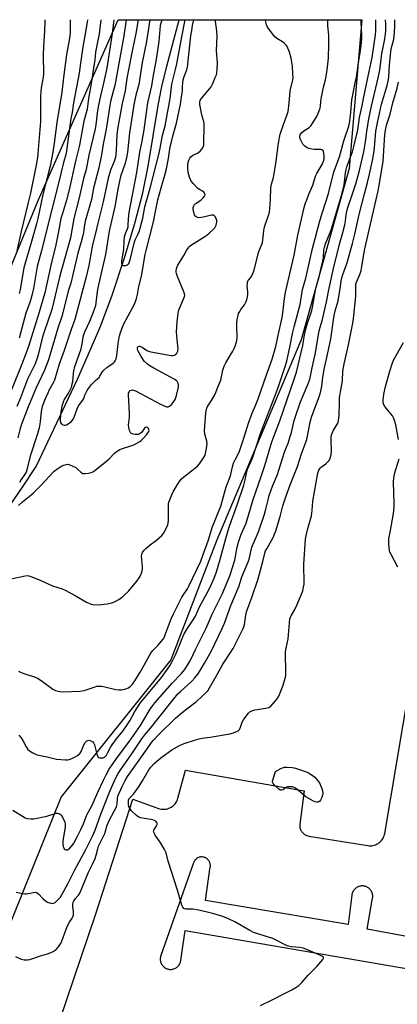
# Model space of a CAD drawing. Units: inches. Extents: x 1255765 to 1261765, y 525453 to 529454.
# Drawn here: x 1257190 to 1257369, y 528986 to 529453 of the extents above; entities that cross this region are included whole.
import ezdxf

# ---------------------------------------------------------------- set-up
doc = ezdxf.new("R2010")
doc.units = ezdxf.units.IN
doc.header["$MEASUREMENT"] = 0
for name, color, linetype in [('HYDRO-Single Line Stream', 4, 'Continuous'), ('NTRL-Trees', 3, 'Continuous'), ('TRANS-Parking Lot', 4, 'Continuous'), ('Undefined', 1, 'Continuous')]:
    doc.layers.add(name, color=color, linetype=linetype)

msp = doc.modelspace()

# ---------------------------------------------------------------- linework, layer by layer
at = {"layer": 'HYDRO-Single Line Stream'}
msp.add_lwpolyline([(1257185.18, 529222.41), (1257191.4, 529231.49), (1257197.84, 529241.26), (1257217.41, 529282.76), (1257223.69, 529296.79), (1257228.48, 529308.22), (1257233.86, 529322.69), (1257239.75, 529340.4), (1257244.85, 529357.34), (1257248.49, 529371.29), (1257251, 529383.95), (1257255.82, 529412.74), (1257257.49, 529421.69), (1257259.82, 529431.4), (1257265.69, 529453.44)], dxfattribs=at)
at = {"layer": 'NTRL-Trees'}
msp.add_lwpolyline([(1257142.41, 528879.32), (1257112.03, 528866.3), (1257101.18, 528890.17), (1257062.12, 528970.47), (1257015.46, 529016.04), (1256973.14, 529027.98), (1256960.12, 529071.38), (1257000.27, 529100.68), (1257085.99, 529162.53), (1257150.01, 529249.33), (1257198.84, 529367.6), (1257236.81, 529453.43), (1257352.37, 529453.42), (1257346.41, 529382.79), (1257323.62, 529301.41), (1257283.53, 529206.07), (1257261.77, 529149.5), (1257209.69, 529084.4), (1257159.78, 528960.7)], close=True, dxfattribs=at)
at = {"layer": 'TRANS-Parking Lot'}
for points in [[(1257167.16, 528855.01, 0), (1257226.15, 529028.9, 0), (1257243.67, 529083.33, 0), (1257255.95, 529078.98, 0), (1257256.54, 529078.8, 0), (1257257.14, 529078.68, 0), (1257257.75, 529078.6, 0), (1257258.37, 529078.58, 0), (1257258.98, 529078.61, 0), (1257259.6, 529078.7, 0), (1257260.2, 529078.83, 0), (1257260.78, 529079.02, 0), (1257261.35, 529079.26, 0), (1257261.89, 529079.55, 0), (1257262.41, 529079.88, 0), (1257262.9, 529080.26, 0), (1257263.36, 529080.67, 0), (1257263.77, 529081.13, 0), (1257264.15, 529081.62, 0), (1257264.47, 529082.14, 0), (1257264.76, 529082.69, 0), (1257265, 529083.26, 0), (1257265.18, 529083.84, 0), (1257268.75, 529097.11, 0), (1257325.01, 529087.31, 0), (1257323, 529071.5, 0), (1257322.96, 529071.07, 0), (1257322.96, 529070.64, 0), (1257323, 529070.21, 0), (1257323.07, 529069.79, 0), (1257323.18, 529069.36, 0), (1257323.32, 529068.96, 0), (1257323.5, 529068.57, 0), (1257323.72, 529068.19, 0), (1257323.96, 529067.84, 0), (1257324.23, 529067.5, 0), (1257324.53, 529067.19, 0), (1257324.86, 529066.91, 0), (1257325.21, 529066.66, 0), (1257325.58, 529066.44, 0), (1257325.96, 529066.25, 0), (1257326.37, 529066.09, 0), (1257326.78, 529065.97, 0), (1257327.2, 529065.88, 0), (1257355.26, 529061.33, 0), (1257355.87, 529061.26, 0), (1257356.48, 529061.25, 0), (1257357.1, 529061.28, 0), (1257357.7, 529061.37, 0), (1257358.3, 529061.51, 0), (1257358.88, 529061.7, 0), (1257359.44, 529061.94, 0), (1257359.97, 529062.23, 0), (1257360.49, 529062.57, 0), (1257360.97, 529062.94, 0), (1257361.42, 529063.36, 0), (1257361.82, 529063.82, 0), (1257362.19, 529064.31, 0), (1257362.52, 529064.83, 0), (1257362.79, 529065.37, 0), (1257363.02, 529065.94, 0), (1257363.2, 529066.52, 0), (1257363.33, 529067.12, 0), (1257403.95, 529308.91, 0)], [(1257412.24, 529011.05, 0), (1257355, 529021.67, 0), (1257357.53, 529036.36, 0), (1257357.59, 529036.79, 0), (1257357.61, 529037.22, 0), (1257357.59, 529037.65, 0), (1257357.53, 529038.07, 0), (1257357.44, 529038.49, 0), (1257357.31, 529038.9, 0), (1257357.15, 529039.29, 0), (1257356.96, 529039.68, 0), (1257356.73, 529040.04, 0), (1257356.47, 529040.38, 0), (1257356.18, 529040.7, 0), (1257355.87, 529040.99, 0), (1257355.53, 529041.25, 0), (1257355.17, 529041.49, 0), (1257354.79, 529041.7, 0), (1257354.4, 529041.86, 0), (1257353.99, 529042, 0), (1257353.57, 529042.1, 0), (1257353.15, 529042.16, 0), (1257352.72, 529042.19, 0), (1257352.29, 529042.17, 0), (1257351.87, 529042.13, 0), (1257351.45, 529042.04, 0), (1257351.04, 529041.92, 0), (1257350.64, 529041.77, 0), (1257350.25, 529041.58, 0), (1257349.88, 529041.36, 0), (1257349.53, 529041.1, 0), (1257349.21, 529040.83, 0), (1257348.91, 529040.52, 0), (1257348.64, 529040.19, 0), (1257348.4, 529039.83, 0), (1257348.19, 529039.46, 0), (1257348.01, 529039.07, 0), (1257347.87, 529038.66, 0), (1257347.76, 529038.25, 0), (1257347.69, 529037.83, 0), (1257345.94, 529023.89, 0), (1257278.19, 529035.29, 0), (1257280.49, 529051.25, 0), (1257280.53, 529051.6, 0), (1257280.53, 529051.96, 0), (1257280.51, 529052.31, 0), (1257280.45, 529052.66, 0), (1257280.36, 529053.01, 0), (1257280.25, 529053.35, 0), (1257280.1, 529053.67, 0), (1257279.93, 529053.98, 0), (1257279.73, 529054.28, 0), (1257279.5, 529054.55, 0), (1257279.26, 529054.81, 0), (1257278.99, 529055.04, 0), (1257278.7, 529055.25, 0), (1257278.39, 529055.44, 0), (1257278.07, 529055.6, 0), (1257277.74, 529055.72, 0), (1257277.4, 529055.82, 0), (1257277.05, 529055.89, 0), (1257276.7, 529055.93, 0), (1257276.34, 529055.94, 0), (1257275.98, 529055.92, 0), (1257275.64, 529055.86, 0), (1257275.28, 529055.78, 0), (1257274.94, 529055.67, 0), (1257274.62, 529055.53, 0), (1257274.31, 529055.36, 0), (1257274.01, 529055.16, 0), (1257273.73, 529054.94, 0), (1257273.47, 529054.7, 0), (1257273.23, 529054.43, 0), (1257273.02, 529054.14, 0), (1257272.83, 529053.84, 0), (1257272.67, 529053.52, 0), (1257272.54, 529053.19, 0), (1257257.04, 529009.07, 0), (1257256.92, 529008.67, 0), (1257256.83, 529008.26, 0), (1257256.78, 529007.84, 0), (1257256.76, 529007.43, 0), (1257256.79, 529007.01, 0), (1257256.84, 529006.6, 0), (1257256.93, 529006.18, 0), (1257257.06, 529005.78, 0), (1257257.21, 529005.39, 0), (1257257.41, 529005.02, 0), (1257257.63, 529004.67, 0), (1257257.88, 529004.33, 0), (1257258.16, 529004.02, 0), (1257258.46, 529003.73, 0), (1257258.79, 529003.48, 0), (1257259.14, 529003.24, 0), (1257259.51, 529003.04, 0), (1257259.89, 529002.88, 0), (1257260.29, 529002.74, 0), (1257260.7, 529002.64, 0), (1257261.11, 529002.57, 0), (1257261.53, 529002.54, 0), (1257261.95, 529002.55, 0), (1257262.36, 529002.59, 0), (1257262.77, 529002.67, 0), (1257263.18, 529002.78, 0), (1257263.57, 529002.92, 0), (1257263.95, 529003.1, 0), (1257264.31, 529003.31, 0), (1257264.65, 529003.55, 0), (1257264.98, 529003.82, 0), (1257265.27, 529004.12, 0), (1257265.54, 529004.43, 0), (1257265.78, 529004.78, 0), (1257266, 529005.14, 0), (1257266.18, 529005.51, 0), (1257266.33, 529005.9, 0), (1257266.44, 529006.31, 0), (1257266.53, 529006.72, 0), (1257268.65, 529020.95, 0), (1257405.68, 528997.36, 0)]]:
    msp.add_polyline3d(points, dxfattribs=at)
at = {"layer": 'Undefined'}
for points, elevation in [([(1257304.34, 528985.47), (1257309.58, 528987.98), (1257316.33, 528991.36), (1257319.15, 528992.86), (1257321.16, 528994), (1257322.48, 528994.96), (1257323.92, 528996.28), (1257327, 528999.77), (1257331.01, 529003.9), (1257333.95, 529007.21), (1257334.29, 529007.85), (1257334.22, 529008.32), (1257333.78, 529008.74), (1257332.57, 529009.34), (1257325.87, 529012.18), (1257324.51, 529012.66), (1257322.81, 529013), (1257319, 529013.24), (1257317.58, 529013.55), (1257316.34, 529014.09), (1257310.18, 529017.19), (1257301.02, 529020.11), (1257299.26, 529020.96), (1257292.08, 529025.09), (1257289.11, 529026.56), (1257286.48, 529027.65), (1257281.76, 529029.09), (1257274.33, 529030.9), (1257272.29, 529031.18), (1257268.94, 529031.2), (1257268.44, 529031.28), (1257267.88, 529031.54), (1257267.44, 529032.07), (1257267.02, 529033.11), (1257264.94, 529040.24), (1257260.47, 529053.9), (1257259.51, 529057.86), (1257258.76, 529059.43), (1257257.07, 529062.5), (1257254.4, 529066.31), (1257253.99, 529067.04), (1257253.71, 529067.78), (1257253.63, 529068.26), (1257253.7, 529068.7), (1257254.95, 529070.64), (1257255.27, 529071.38), (1257255.28, 529071.86), (1257255.13, 529072.3), (1257254.7, 529072.9), (1257254.02, 529073.3), (1257253.18, 529073.52), (1257249.32, 529074.16), (1257247.61, 529074.55), (1257246.26, 529075.05), (1257245.48, 529075.58), (1257243.13, 529077.86), (1257242.44, 529078.71), (1257242.02, 529079.4), (1257241.83, 529079.91), (1257241.69, 529080.75), (1257241.64, 529081.89), (1257241.73, 529082.9), (1257242.04, 529083.67), (1257244.09, 529085.76), (1257246.46, 529089.09), (1257248.29, 529092), (1257251.38, 529097.22), (1257252.34, 529098.63), (1257253.93, 529100.36), (1257257.02, 529102.98), (1257260.49, 529105.6), (1257262.18, 529106.76), (1257265.96, 529108.89), (1257268.1, 529109.76), (1257273.02, 529111.46), (1257275.21, 529112.07), (1257276.58, 529112.33), (1257280.48, 529112.73), (1257289.84, 529114.39), (1257291.53, 529114.86), (1257293.67, 529115.86), (1257294.31, 529116.38), (1257294.6, 529116.81), (1257294.91, 529117.56), (1257295.69, 529119.97), (1257296.22, 529121.06), (1257297.96, 529123.46), (1257298.69, 529124.27), (1257299.3, 529124.81), (1257300.24, 529125.37), (1257301.58, 529125.77), (1257306.85, 529126.56), (1257308.25, 529126.89), (1257308.75, 529127.15), (1257309.19, 529127.51), (1257310.4, 529128.77), (1257312.32, 529131), (1257313.05, 529132.22), (1257315.14, 529137.49), (1257316.12, 529140.77), (1257316.32, 529141.9), (1257316.37, 529143.09), (1257316.28, 529153.3), (1257316.51, 529155), (1257317.4, 529159.42), (1257318.32, 529169.05), (1257318.55, 529169.8), (1257318.88, 529170.48), (1257320.67, 529173.34), (1257321.66, 529175.48), (1257323.85, 529180.66), (1257324.38, 529182.35), (1257324.8, 529184.06), (1257324.99, 529185.52), (1257325.1, 529187.87), (1257324.94, 529192.91), (1257324.95, 529194.99), (1257325.48, 529204.41), (1257325.7, 529206.78), (1257326, 529208.5), (1257326.79, 529211.86), (1257328.28, 529216.71), (1257328.57, 529217.86), (1257328.89, 529220.48), (1257329.2, 529224.85), (1257331.58, 529238.13), (1257332.06, 529239.51), (1257332.7, 529240.49), (1257333.29, 529241.09), (1257335.31, 529242.61), (1257336.17, 529243.36), (1257336.89, 529244.23), (1257337.43, 529245.24), (1257337.85, 529246.88), (1257338.11, 529248.85), (1257337.89, 529253.54), (1257337.94, 529255.19), (1257338.11, 529256.29), (1257338.46, 529257.39), (1257338.92, 529258.48), (1257340.85, 529261.61), (1257341.18, 529262.37), (1257341.39, 529263.19), (1257341.68, 529265.48), (1257341.79, 529271.88), (1257341.9, 529273.89), (1257342.28, 529276.71), (1257343.25, 529281.94), (1257343.48, 529286.5), (1257343.68, 529288.27), (1257344, 529290.01), (1257345.05, 529294.19), (1257346.18, 529299.11), (1257348.25, 529310.17), (1257348.69, 529312.95), (1257349.54, 529322.11), (1257349.6, 529323.77), (1257349.53, 529327.14), (1257349.6, 529327.93), (1257349.88, 529328.88), (1257351.48, 529332.5), (1257352.05, 529334.4), (1257352.42, 529336.25), (1257353.2, 529341.12), (1257353.91, 529344.69), (1257360.12, 529372.17), (1257360.97, 529376.68), (1257362.48, 529386.23), (1257363.34, 529398.74), (1257363.64, 529401.06), (1257364.17, 529403.43), (1257365.83, 529408.64), (1257367.22, 529413.98), (1257369.21, 529420.96), (1257369.8, 529423.78)], 464), ([(1257369.85, 529254.14), (1257368.54, 529261.02), (1257368.14, 529262.72), (1257367.6, 529264.05), (1257366.92, 529265.32), (1257366.24, 529266.25), (1257364.02, 529268.94), (1257363.1, 529270.34), (1257362.57, 529271.57), (1257362.48, 529272.11), (1257362.5, 529272.98), (1257362.9, 529275.7), (1257363.63, 529279.23), (1257365.68, 529286.54), (1257366.87, 529290.11), (1257367.5, 529291.72), (1257368.67, 529294.06), (1257372.16, 529300.16)], 466), ([(1257369.53, 529193.49), (1257366.29, 529199.54), (1257365.78, 529200.61), (1257365.51, 529201.44), (1257365.24, 529204.38), (1257365.21, 529207.03), (1257366.07, 529210.86), (1257367.03, 529216.34), (1257367.43, 529218.92), (1257367.78, 529222.06), (1257367.8, 529223.81), (1257367.53, 529234.07), (1257367.56, 529235.82), (1257367.98, 529237.77), (1257370.14, 529244.91)], 466)]:
    msp.add_lwpolyline(points, dxfattribs=dict(at, elevation=elevation))
at = {"layer": 'Undefined', "elevation": 466}
msp.add_lwpolyline([(1257331.12, 529081.91), (1257330.32, 529082.11), (1257329.51, 529082.48), (1257325.81, 529084.49), (1257324.51, 529085.51), (1257321.78, 529088.03), (1257320.92, 529088.62), (1257320.25, 529088.94), (1257319.4, 529089.16), (1257318.53, 529089.28), (1257317.67, 529089.29), (1257317.11, 529089.2), (1257316.24, 529088.78), (1257315.03, 529087.88), (1257314.38, 529087.62), (1257313.68, 529087.72), (1257312.99, 529088.15), (1257310.84, 529090.17), (1257310.33, 529090.84), (1257310.11, 529091.45), (1257310.1, 529091.91), (1257310.21, 529092.46), (1257311.49, 529096.56), (1257314.06, 529097.93), (1257314.84, 529098.3), (1257315.65, 529098.56), (1257316.79, 529098.64), (1257319.43, 529098.46), (1257320.29, 529098.3), (1257321.41, 529097.97), (1257326.41, 529096.26), (1257327.44, 529095.75), (1257329.53, 529094.31), (1257330.18, 529093.76), (1257330.95, 529092.94), (1257332.28, 529091.12), (1257333.44, 529088.48), (1257333.82, 529087.4), (1257333.99, 529086.58), (1257334, 529086.02), (1257333.83, 529085.2), (1257333.41, 529084.16), (1257332.74, 529082.92), (1257332.43, 529082.49), (1257332.07, 529082.15), (1257331.62, 529081.95)], close=True, dxfattribs=at)
at = {"layer": 'Undefined'}
for points in [[(1257185.22, 529187.81, 452), (1257192.71, 529189.46, 452), (1257193.57, 529189.54, 452), (1257194.4, 529189.44, 452), (1257195.75, 529188.97, 452), (1257200.04, 529187.19, 452), (1257205.59, 529184.61, 452), (1257210.24, 529183.15, 452), (1257211.59, 529182.62, 452), (1257216.1, 529180.25, 452), (1257221.8, 529176.92, 452), (1257223.12, 529176.24, 452), (1257223.95, 529176, 452), (1257224.81, 529175.86, 452), (1257227.44, 529175.66, 452), (1257231.53, 529176.09, 452), (1257233.76, 529176.52, 452), (1257235.07, 529177, 452), (1257237.1, 529178.24, 452), (1257239.04, 529179.64, 452), (1257241.82, 529182.3, 452), (1257245.59, 529186.83, 452), (1257246.83, 529188.47, 452), (1257247.26, 529189.25, 452), (1257247.82, 529190.63, 452), (1257248.2, 529191.75, 452), (1257248.39, 529192.61, 452), (1257248.38, 529193.77, 452), (1257248.01, 529197, 452), (1257247.89, 529198.66, 452), (1257247.99, 529199.72, 452), (1257248.3, 529200.45, 452), (1257249.08, 529201.55, 452), (1257249.85, 529202.32, 452), (1257252.03, 529204.05, 452), (1257255.04, 529206.29, 452), (1257257.56, 529208.62, 452), (1257258.09, 529209.28, 452), (1257258.54, 529210.02, 452), (1257260.33, 529213.63, 452), (1257260.56, 529214.45, 452), (1257260.69, 529215.88, 452), (1257260.75, 529219.38, 452), (1257260.65, 529222.59, 452), (1257260.7, 529223.66, 452), (1257260.85, 529224.36, 452), (1257261.23, 529225.45, 452), (1257262.23, 529227.88, 452), (1257262.87, 529229.21, 452), (1257264.94, 529232.83, 452), (1257265.89, 529234.23, 452), (1257266.75, 529235.35, 452), (1257267.95, 529236.46, 452), (1257273.09, 529240.32, 452), (1257274.42, 529241.45, 452), (1257275.33, 529242.57, 452), (1257277.02, 529244.95, 452), (1257277.64, 529245.93, 452), (1257278, 529246.71, 452), (1257278.7, 529249.86, 452), (1257279.03, 529252.17, 452), (1257278.89, 529253.31, 452), (1257277.97, 529256.69, 452), (1257277.8, 529258.11, 452), (1257277.89, 529260.38, 452), (1257278.38, 529266.77, 452), (1257278.64, 529268.35, 452), (1257278.88, 529269.08, 452), (1257279.22, 529269.81, 452), (1257281.08, 529272.6, 452), (1257282.77, 529275.67, 452), (1257284.01, 529278.9, 452), (1257285.08, 529281.24, 452), (1257285.48, 529282.28, 452), (1257286.5, 529287.08, 452), (1257287.12, 529288.95, 452), (1257287.87, 529290.47, 452), (1257290, 529293.93, 452), (1257291.17, 529296, 452), (1257291.86, 529297.41, 452), (1257292.43, 529298.98, 452), (1257293.08, 529301.14, 452), (1257293.29, 529302.23, 452), (1257293.32, 529303.06, 452), (1257293.12, 529307.41, 452), (1257293.1, 529309.48, 452), (1257293.26, 529310.89, 452), (1257293.71, 529313.08, 452), (1257293.95, 529313.88, 452), (1257294.45, 529314.88, 452), (1257295.06, 529315.82, 452), (1257296.74, 529318.03, 452), (1257297.44, 529319.31, 452), (1257297.87, 529320.38, 452), (1257298.2, 529321.82, 452), (1257298.34, 529322.99, 452), (1257298.31, 529324.29, 452), (1257298.05, 529327.13, 452), (1257298.09, 529328.19, 452), (1257298.23, 529328.95, 452), (1257298.41, 529329.42, 452), (1257298.66, 529329.82, 452), (1257299.62, 529330.87, 452), (1257300.08, 529331.54, 452), (1257300.7, 529332.87, 452), (1257301.31, 529334.55, 452), (1257303.17, 529342.34, 452), (1257303.54, 529343.39, 452), (1257304.86, 529346.38, 452), (1257305.23, 529347.5, 452), (1257305.45, 529348.86, 452), (1257305.9, 529353.14, 452), (1257306.14, 529354.52, 452), (1257306.61, 529356.11, 452), (1257308.13, 529360.49, 452), (1257308.55, 529362.05, 452), (1257308.8, 529363.71, 452), (1257309.13, 529368.03, 452), (1257309.3, 529373.79, 452), (1257309.6, 529375.36, 452), (1257310.48, 529378.49, 452), (1257311.49, 529384.22, 452), (1257311.79, 529386.22, 452), (1257312.65, 529393.69, 452), (1257313.33, 529397.43, 452), (1257313.74, 529399.15, 452), (1257315.36, 529404.22, 452), (1257316.83, 529408.01, 452), (1257317.39, 529409.84, 452), (1257318.02, 529413.95, 452), (1257318.24, 529417.64, 452), (1257318.48, 529419.7, 452), (1257319.7, 529424.91, 452), (1257319.77, 529425.88, 452), (1257319.72, 529427.6, 452), (1257319.5, 529431.33, 452), (1257318.91, 529435.16, 452), (1257318.06, 529437.96, 452), (1257317.04, 529440.68, 452), (1257316.59, 529441.38, 452), (1257315.62, 529442.28, 452), (1257314.73, 529442.91, 452), (1257312.05, 529444.54, 452), (1257311.19, 529445.26, 452), (1257307.66, 529449.94, 452), (1257307.13, 529450.95, 452), (1257306.8, 529452.23, 452), (1257306.73, 529453.32, 452), (1257306.74, 529453.43, 452)], [(1257228.59, 529453.44, 456), (1257227.72, 529446.7, 456), (1257225.99, 529438.02, 456), (1257225.65, 529434.21, 456), (1257225.41, 529432.46, 456), (1257224.01, 529423.22, 456), (1257222.67, 529416, 456), (1257222, 529410.92, 456), (1257221.62, 529409.22, 456), (1257220.51, 529405.19, 456), (1257218.41, 529393.8, 456), (1257216.6, 529386.2, 456), (1257213.55, 529372.67, 456), (1257212.25, 529367.73, 456), (1257210.29, 529361.45, 456), (1257209.62, 529359, 456), (1257208.47, 529352.84, 456), (1257207.18, 529346.61, 456), (1257205.01, 529337.56, 456), (1257201.97, 529323.75, 456), (1257199.36, 529314.62, 456), (1257194.16, 529298.23, 456), (1257193.16, 529295.33, 456), (1257191.07, 529289.89, 456), (1257186.22, 529277.69, 456)], [(1257186.78, 529078.19, 458), (1257191.35, 529075.23, 458), (1257192.61, 529074.58, 458), (1257193.67, 529074.2, 458), (1257195.38, 529073.97, 458), (1257196.83, 529074.06, 458), (1257202.9, 529075.3, 458), (1257206.41, 529076.48, 458), (1257207.22, 529076.68, 458), (1257208.02, 529076.71, 458), (1257208.99, 529076.45, 458), (1257209.4, 529076.16, 458), (1257209.74, 529075.76, 458), (1257210.46, 529074.54, 458), (1257211.44, 529072.48, 458), (1257211.68, 529071.44, 458), (1257211.62, 529070.11, 458), (1257210.94, 529066.42, 458), (1257210.59, 529063.46, 458), (1257210.51, 529061.96, 458), (1257210.64, 529060.95, 458), (1257210.94, 529060.23, 458), (1257211.21, 529059.82, 458), (1257211.56, 529059.5, 458), (1257211.95, 529059.34, 458), (1257212.38, 529059.29, 458), (1257212.8, 529059.35, 458), (1257213.23, 529059.58, 458), (1257213.83, 529060.08, 458), (1257214.91, 529061.32, 458), (1257215.7, 529062.53, 458), (1257217.33, 529065.53, 458), (1257219.06, 529068.95, 458), (1257220.31, 529071.62, 458), (1257221.86, 529075.94, 458), (1257223.4, 529078.49, 458), (1257224.47, 529080.47, 458), (1257227.19, 529086.74, 458), (1257229.82, 529092.35, 458), (1257231.13, 529094.98, 458), (1257232.55, 529097.54, 458), (1257236.03, 529102.71, 458), (1257241.9, 529110.5, 458), (1257247.36, 529118.36, 458), (1257249.03, 529120.99, 458), (1257252.03, 529126.12, 458), (1257253.18, 529127.79, 458), (1257254.25, 529129.12, 458), (1257262.46, 529138.39, 458), (1257266.61, 529142.81, 458), (1257268.35, 529144.99, 458), (1257270.65, 529148.61, 458), (1257271.65, 529150.34, 458), (1257273.51, 529154.4, 458), (1257278.54, 529164.56, 458), (1257281.34, 529171.2, 458), (1257283.31, 529175.02, 458), (1257286.07, 529180.7, 458), (1257288.69, 529186.67, 458), (1257289.75, 529189.45, 458), (1257292.2, 529196.79, 458), (1257293.29, 529203.06, 458), (1257293.87, 529205.35, 458), (1257295.06, 529208.69, 458), (1257296.81, 529212.68, 458), (1257297.49, 529214.45, 458), (1257300.79, 529225.68, 458), (1257304.73, 529236.54, 458), (1257306.47, 529241.81, 458), (1257309.71, 529252.96, 458), (1257313.46, 529263.01, 458), (1257320.36, 529282.77, 458), (1257321.39, 529286.14, 458), (1257324.35, 529298.74, 458), (1257325.28, 529303.78, 458), (1257326, 529307.07, 458), (1257326.66, 529309.34, 458), (1257328.65, 529315.38, 458), (1257329.09, 529317.02, 458), (1257330.63, 529325.9, 458), (1257332.08, 529330.75, 458), (1257333.92, 529338.94, 458), (1257334.17, 529340.43, 458), (1257334.47, 529344.12, 458), (1257334.69, 529345.52, 458), (1257335.18, 529347.07, 458), (1257337.38, 529352.42, 458), (1257338.02, 529354.2, 458), (1257341.05, 529364.14, 458), (1257343.07, 529371.13, 458), (1257343.99, 529375.06, 458), (1257344.67, 529380.7, 458), (1257344.96, 529382.26, 458), (1257345.37, 529383.57, 458), (1257347.98, 529390.72, 458), (1257348.68, 529393.21, 458), (1257350.28, 529399.77, 458), (1257350.56, 529401.18, 458), (1257351.36, 529407.01, 458), (1257352.55, 529412.47, 458), (1257353.17, 529416.09, 458), (1257355.98, 529428.92, 458), (1257357.27, 529435.41, 458), (1257358.85, 529446.18, 458), (1257359, 529448.21, 458), (1257359.06, 529451.82, 458), (1257359.05, 529453.42, 458)], [(1257188.07, 529008.64, 462), (1257190.76, 529007.42, 462), (1257192.13, 529007.07, 462), (1257193.8, 529007.06, 462), (1257194.92, 529007.31, 462), (1257199.9, 529009.05, 462), (1257203.24, 529009.95, 462), (1257204.54, 529010.39, 462), (1257206.01, 529011.07, 462), (1257207.31, 529012.07, 462), (1257208.45, 529013.28, 462), (1257209.69, 529015.18, 462), (1257210.24, 529016.45, 462), (1257211.91, 529021.24, 462), (1257212.59, 529022.87, 462), (1257213.62, 529024.97, 462), (1257214.89, 529026.9, 462), (1257215.36, 529027.79, 462), (1257215.52, 529028.34, 462), (1257215.63, 529029.21, 462), (1257215.59, 529030.07, 462), (1257215.23, 529032.26, 462), (1257215.27, 529033.32, 462), (1257215.48, 529034.34, 462), (1257215.81, 529035.08, 462), (1257216.37, 529036, 462), (1257217.91, 529037.8, 462), (1257218.54, 529038.8, 462), (1257222.68, 529048.66, 462), (1257224.65, 529052.58, 462), (1257225.88, 529055.21, 462), (1257226.41, 529056.8, 462), (1257227.07, 529059.86, 462), (1257227.46, 529061.11, 462), (1257228.01, 529062.36, 462), (1257230.44, 529067.06, 462), (1257230.83, 529068.17, 462), (1257231.63, 529071.09, 462), (1257232.51, 529073.29, 462), (1257235.94, 529079.71, 462), (1257236.28, 529081.06, 462), (1257236.41, 529083.67, 462), (1257236.67, 529084.87, 462), (1257238.63, 529089.37, 462), (1257240.11, 529092.31, 462), (1257241.29, 529094.16, 462), (1257246, 529100.72, 462), (1257251.59, 529108.89, 462), (1257252.58, 529110.22, 462), (1257253.62, 529111.45, 462), (1257256.16, 529114.08, 462), (1257263.98, 529121.81, 462), (1257266.15, 529123.74, 462), (1257268.67, 529125.82, 462), (1257274.01, 529129.71, 462), (1257276.68, 529132.32, 462), (1257278.57, 529134.01, 462), (1257279.31, 529134.85, 462), (1257280.2, 529136.25, 462), (1257283.79, 529142.5, 462), (1257286.46, 529147.45, 462), (1257291.39, 529154.91, 462), (1257295.94, 529164.1, 462), (1257296.41, 529165.17, 462), (1257296.73, 529166.14, 462), (1257297.33, 529170.66, 462), (1257297.74, 529172.33, 462), (1257298.27, 529173.98, 462), (1257300.2, 529179.13, 462), (1257303.24, 529187.98, 462), (1257305.42, 529196.19, 462), (1257306.37, 529200.19, 462), (1257306.77, 529201.2, 462), (1257307.32, 529202.26, 462), (1257310.41, 529207.66, 462), (1257311.67, 529210.84, 462), (1257313.72, 529217.58, 462), (1257314.97, 529222.57, 462), (1257316.33, 529226.9, 462), (1257318.39, 529232.55, 462), (1257321.9, 529241.36, 462), (1257323.61, 529246.83, 462), (1257326.01, 529253.39, 462), (1257326.44, 529254.97, 462), (1257327.94, 529262.38, 462), (1257328.52, 529264.76, 462), (1257329.58, 529267.77, 462), (1257332.27, 529274.8, 462), (1257332.8, 529276.46, 462), (1257333.41, 529279.51, 462), (1257333.87, 529283.68, 462), (1257334.64, 529288.1, 462), (1257336.11, 529294.46, 462), (1257337.75, 529301.99, 462), (1257338.25, 529305.19, 462), (1257338.93, 529310.87, 462), (1257339.27, 529313.07, 462), (1257339.76, 529315.26, 462), (1257341.14, 529320.03, 462), (1257341.58, 529321.97, 462), (1257342.18, 529325.64, 462), (1257342.6, 529329.28, 462), (1257342.86, 529330.81, 462), (1257343.34, 529332.51, 462), (1257344.98, 529336.78, 462), (1257345.63, 529338.7, 462), (1257347.99, 529347.26, 462), (1257349.11, 529351.64, 462), (1257351.1, 529361.01, 462), (1257353.69, 529370.84, 462), (1257355.17, 529376.07, 462), (1257356.14, 529380.05, 462), (1257357.43, 529386.59, 462), (1257358.22, 529391.08, 462), (1257358.62, 529394.52, 462), (1257359.14, 529400.54, 462), (1257359.81, 529404.54, 462), (1257361.8, 529413.31, 462), (1257364.39, 529422.27, 462), (1257365.02, 529425.11, 462), (1257365.2, 529426.53, 462), (1257365.57, 529432.08, 462), (1257366.15, 529438.11, 462), (1257366.43, 529439.63, 462), (1257367.54, 529444.16, 462), (1257368, 529447.22, 462), (1257368.17, 529450.64, 462), (1257368.14, 529453.42, 462)], [(1257188.38, 529039.2, 460), (1257191.59, 529038.51, 460), (1257192.46, 529038.39, 460), (1257193.32, 529038.39, 460), (1257196.64, 529039.13, 460), (1257197.46, 529039.15, 460), (1257197.9, 529039.04, 460), (1257198.33, 529038.83, 460), (1257198.94, 529038.35, 460), (1257201.08, 529036.14, 460), (1257202.31, 529035.09, 460), (1257203.27, 529034.53, 460), (1257204.88, 529033.97, 460), (1257205.67, 529033.87, 460), (1257206.15, 529033.96, 460), (1257206.82, 529034.35, 460), (1257207.87, 529035.25, 460), (1257208.66, 529036.05, 460), (1257209.19, 529036.72, 460), (1257211.16, 529039.95, 460), (1257213.03, 529043.48, 460), (1257216.16, 529049.78, 460), (1257221.39, 529059.44, 460), (1257224.57, 529065.77, 460), (1257225.85, 529068.65, 460), (1257228.48, 529076.19, 460), (1257232.6, 529086.75, 460), (1257235.36, 529092.91, 460), (1257236.81, 529095.5, 460), (1257238.08, 529097.51, 460), (1257243.59, 529105.39, 460), (1257247.98, 529111.94, 460), (1257249.5, 529113.98, 460), (1257252.17, 529117, 460), (1257255.72, 529121.64, 460), (1257265.17, 529133.3, 460), (1257266.37, 529134.52, 460), (1257271.73, 529139.41, 460), (1257273.25, 529141.02, 460), (1257274.63, 529142.77, 460), (1257275.76, 529144.43, 460), (1257277.83, 529147.92, 460), (1257280.85, 529153.48, 460), (1257282.71, 529157.12, 460), (1257285.99, 529164.05, 460), (1257287.22, 529166.97, 460), (1257290.29, 529175.29, 460), (1257294.17, 529184.58, 460), (1257295.33, 529188.44, 460), (1257295.88, 529190, 460), (1257298.61, 529196.39, 460), (1257299.07, 529197.93, 460), (1257299.86, 529201.64, 460), (1257300.25, 529203.01, 460), (1257301.28, 529205.61, 460), (1257303.34, 529210.34, 460), (1257306.28, 529218.66, 460), (1257306.94, 529221.05, 460), (1257307.9, 529225.56, 460), (1257308.46, 529227.53, 460), (1257310.11, 529232.01, 460), (1257312.37, 529237.57, 460), (1257314.58, 529244.66, 460), (1257315.95, 529248.57, 460), (1257317.39, 529252.43, 460), (1257318.42, 529255.48, 460), (1257318.98, 529257.41, 460), (1257320.32, 529263.16, 460), (1257320.9, 529265.1, 460), (1257323.33, 529272, 460), (1257326.86, 529280.25, 460), (1257327.73, 529282.81, 460), (1257328.04, 529284.12, 460), (1257328.78, 529288.18, 460), (1257329.69, 529291.73, 460), (1257330.3, 529294.47, 460), (1257332.21, 529305.78, 460), (1257332.63, 529307.44, 460), (1257333.75, 529311.16, 460), (1257334.47, 529314.01, 460), (1257335.66, 529319.46, 460), (1257336.87, 529325.9, 460), (1257338.97, 529335.33, 460), (1257341.78, 529346.8, 460), (1257343.41, 529352.46, 460), (1257344.34, 529356.02, 460), (1257344.67, 529357.92, 460), (1257344.96, 529360.79, 460), (1257345.41, 529363.14, 460), (1257345.92, 529364.81, 460), (1257347.86, 529370.22, 460), (1257349.54, 529375.5, 460), (1257351.27, 529381.79, 460), (1257352.79, 529387.96, 460), (1257353.38, 529390.78, 460), (1257354.18, 529395.4, 460), (1257354.82, 529400.28, 460), (1257355.77, 529406.4, 460), (1257357.05, 529412.39, 460), (1257360.42, 529426.45, 460), (1257360.97, 529429.52, 460), (1257361.97, 529437.45, 460), (1257363.24, 529443.42, 460), (1257363.74, 529446.52, 460), (1257363.83, 529448.28, 460), (1257363.78, 529451.55, 460), (1257363.72, 529453.42, 460)], [(1257234.79, 529453.44, 454), (1257233.91, 529446.84, 454), (1257231.33, 529430.48, 454), (1257229.86, 529423.3, 454), (1257228.38, 529417.22, 454), (1257227.59, 529413.58, 454), (1257227.05, 529410.36, 454), (1257226.17, 529403.52, 454), (1257225.83, 529401.7, 454), (1257222.9, 529389.09, 454), (1257221.54, 529382.32, 454), (1257220.4, 529378.05, 454), (1257218.28, 529368.79, 454), (1257215.71, 529359.05, 454), (1257214.12, 529349.82, 454), (1257209.16, 529331.86, 454), (1257205.24, 529315.89, 454), (1257201.6, 529305.26, 454), (1257200.94, 529302.83, 454), (1257199.01, 529295.01, 454), (1257198.37, 529292.74, 454), (1257197.34, 529290.1, 454), (1257194.65, 529284.74, 454), (1257193.75, 529282.75, 454), (1257190.43, 529273.91, 454), (1257188.62, 529269.84, 454)], [(1257201.95, 529453.44, 462), (1257202.03, 529452.19, 462), (1257201.9, 529448.36, 462), (1257201.47, 529443.09, 462), (1257201.15, 529437.45, 462), (1257201.14, 529434.88, 462), (1257201.33, 529429.24, 462), (1257201.31, 529427.5, 462), (1257201.17, 529426.09, 462), (1257200.28, 529421.12, 462), (1257200.06, 529419.24, 462), (1257199.99, 529417.27, 462), (1257200, 529409.42, 462), (1257199.88, 529405.12, 462), (1257198.51, 529388, 462), (1257197.87, 529384.3, 462), (1257195.16, 529371.06, 462), (1257194.13, 529366.63, 462), (1257190.68, 529352.9, 462), (1257188.66, 529343.65, 462)], [(1257240.55, 529453.43, 452), (1257239.51, 529445.78, 452), (1257235.15, 529422.22, 452), (1257234.49, 529419.38, 452), (1257233.18, 529414.57, 452), (1257232.77, 529412.69, 452), (1257231.05, 529401.45, 452), (1257229.74, 529394.34, 452), (1257228.89, 529389.23, 452), (1257227.65, 529383.14, 452), (1257225.1, 529373.38, 452), (1257224.12, 529368.05, 452), (1257221.1, 529357.75, 452), (1257220.77, 529356.03, 452), (1257220.27, 529352.34, 452), (1257220, 529350.95, 452), (1257219.24, 529347.94, 452), (1257217.68, 529342.63, 452), (1257214.3, 529328.36, 452), (1257213.1, 529324.48, 452), (1257211.67, 529318.67, 452), (1257209.97, 529312.45, 452), (1257208.21, 529306.93, 452), (1257203.76, 529291.98, 452), (1257201.83, 529287.01, 452), (1257197.77, 529278.27, 452), (1257195.82, 529273.81, 452), (1257194.12, 529269.66, 452), (1257190.73, 529260.91, 452), (1257190.08, 529258.69, 452), (1257189.15, 529254.96, 452)], [(1257189.52, 529222.84, 450), (1257191.42, 529224.56, 450), (1257195.27, 529227.67, 450), (1257196.57, 529228.84, 450), (1257200.35, 529232.54, 450), (1257203.99, 529236.51, 450), (1257206.48, 529239.04, 450), (1257208.08, 529240.29, 450), (1257210.02, 529241.58, 450), (1257211.03, 529242.02, 450), (1257212.07, 529242.31, 450), (1257212.85, 529242.38, 450), (1257213.38, 529242.29, 450), (1257214.95, 529241.7, 450), (1257216.71, 529240.79, 450), (1257217.39, 529240.25, 450), (1257219.05, 529238.62, 450), (1257219.96, 529238.06, 450), (1257220.47, 529237.93, 450), (1257221.31, 529237.94, 450), (1257222.76, 529238.16, 450), (1257223.9, 529238.44, 450), (1257224.7, 529238.77, 450), (1257225.67, 529239.41, 450), (1257231.48, 529243.96, 450), (1257232.56, 529244.93, 450), (1257235.04, 529247.65, 450), (1257236.38, 529248.65, 450), (1257237.59, 529249.36, 450), (1257238.36, 529249.72, 450), (1257243.21, 529251.26, 450), (1257244.56, 529251.8, 450), (1257247.02, 529253.16, 450), (1257247.7, 529253.64, 450), (1257248.5, 529254.37, 450), (1257250.4, 529256.52, 450), (1257250.91, 529257.22, 450), (1257251.32, 529257.96, 450), (1257251.46, 529258.44, 450), (1257251.41, 529258.89, 450), (1257251.19, 529259.28, 450), (1257250.68, 529259.77, 450), (1257250.11, 529259.97, 450), (1257249.69, 529259.8, 450), (1257249.35, 529259.43, 450), (1257248.36, 529258.03, 450), (1257247.8, 529257.43, 450), (1257246.97, 529256.77, 450), (1257246.25, 529256.49, 450), (1257244.83, 529256.52, 450), (1257243.97, 529256.67, 450), (1257243.18, 529256.91, 450), (1257242.75, 529257.18, 450), (1257242.59, 529257.38, 450), (1257242.17, 529258.39, 450), (1257241.86, 529259.85, 450), (1257241.73, 529261.04, 450), (1257241.8, 529262.17, 450), (1257242.15, 529264.71, 450), (1257242.19, 529265.84, 450), (1257242.02, 529269.84, 450), (1257241.65, 529275.23, 450), (1257241.75, 529276.1, 450), (1257241.93, 529276.63, 450), (1257242.22, 529277.1, 450), (1257242.5, 529277.38, 450), (1257243.08, 529277.62, 450), (1257243.6, 529277.64, 450), (1257244.14, 529277.55, 450), (1257244.95, 529277.28, 450), (1257256.86, 529270.89, 450), (1257258.68, 529270.05, 450), (1257259.71, 529269.7, 450), (1257260.45, 529269.67, 450), (1257261.13, 529269.97, 450), (1257262.18, 529270.89, 450), (1257263.28, 529272.2, 450), (1257263.79, 529273.19, 450), (1257264.5, 529275.02, 450), (1257265.28, 529278.35, 450), (1257265.4, 529279.19, 450), (1257265.39, 529280.02, 450), (1257265.22, 529280.81, 450), (1257264.9, 529281.53, 450), (1257264.35, 529282.12, 450), (1257263.62, 529282.6, 450), (1257253.72, 529287.93, 450), (1257251.79, 529289.09, 450), (1257250.65, 529289.97, 450), (1257249.19, 529291.37, 450), (1257247.71, 529293.56, 450), (1257246.68, 529295.31, 450), (1257246.18, 529296.33, 450), (1257245.98, 529297.02, 450), (1257245.99, 529297.65, 450), (1257246.12, 529298.05, 450), (1257246.34, 529298.35, 450), (1257246.68, 529298.49, 450), (1257247.14, 529298.43, 450), (1257248.15, 529297.98, 450), (1257250.45, 529296.44, 450), (1257251.73, 529295.92, 450), (1257253.96, 529295.42, 450), (1257261.97, 529294.05, 450), (1257262.8, 529293.98, 450), (1257263.55, 529294.1, 450), (1257264.11, 529294.53, 450), (1257264.58, 529295.13, 450), (1257265.05, 529296.07, 450), (1257265.23, 529297.31, 450), (1257265.18, 529298.42, 450), (1257264.6, 529303.41, 450), (1257264.48, 529305.2, 450), (1257264.82, 529310.07, 450), (1257265.21, 529313.88, 450), (1257265.42, 529315.01, 450), (1257265.71, 529316, 450), (1257268.01, 529321.17, 450), (1257268.29, 529321.98, 450), (1257268.36, 529322.53, 450), (1257268.24, 529323.34, 450), (1257267.97, 529324.16, 450), (1257264.96, 529331.53, 450), (1257264.48, 529332.91, 450), (1257264.33, 529333.63, 450), (1257264.31, 529334.41, 450), (1257264.6, 529335.83, 450), (1257265.11, 529336.93, 450), (1257267.9, 529341.41, 450), (1257269.25, 529343.93, 450), (1257270.37, 529345.47, 450), (1257270.94, 529346.05, 450), (1257271.63, 529346.59, 450), (1257277.98, 529350.43, 450), (1257278.94, 529351.11, 450), (1257280.02, 529352.04, 450), (1257281.91, 529353.79, 450), (1257282.63, 529354.65, 450), (1257283.23, 529355.93, 450), (1257283.63, 529357.29, 450), (1257283.68, 529358.1, 450), (1257283.36, 529359.09, 450), (1257282.66, 529360.19, 450), (1257282.12, 529360.62, 450), (1257281.64, 529360.69, 450), (1257281.11, 529360.63, 450), (1257277.97, 529359.79, 450), (1257276.2, 529359.49, 450), (1257275.04, 529359.41, 450), (1257274.49, 529359.48, 450), (1257273.81, 529359.81, 450), (1257273.24, 529360.33, 450), (1257272.97, 529360.77, 450), (1257272.66, 529361.83, 450), (1257272.42, 529363.51, 450), (1257272.42, 529364.33, 450), (1257272.64, 529365.04, 450), (1257273.03, 529365.64, 450), (1257273.39, 529366.01, 450), (1257275.94, 529367.78, 450), (1257277, 529368.72, 450), (1257277.84, 529369.74, 450), (1257278, 529370.38, 450), (1257277.81, 529371, 450), (1257277.4, 529371.55, 450), (1257276.76, 529372, 450), (1257275.31, 529372.79, 450), (1257274.63, 529373.33, 450), (1257272.37, 529375.64, 450), (1257271.7, 529376.47, 450), (1257271.26, 529377.16, 450), (1257270.59, 529378.74, 450), (1257269.94, 529380.95, 450), (1257269.81, 529382.42, 450), (1257269.89, 529384.8, 450), (1257270.04, 529385.65, 450), (1257270.39, 529386.69, 450), (1257270.86, 529387.69, 450), (1257271.3, 529388.35, 450), (1257272.27, 529389.12, 450), (1257274.36, 529390.05, 450), (1257275.09, 529390.49, 450), (1257275.71, 529391.06, 450), (1257276.46, 529391.92, 450), (1257276.95, 529392.6, 450), (1257277.19, 529393.09, 450), (1257277.38, 529393.92, 450), (1257277.46, 529395.09, 450), (1257277.67, 529402.53, 450), (1257277.65, 529404, 450), (1257277.44, 529405.13, 450), (1257276.69, 529407.63, 450), (1257276.36, 529409.07, 450), (1257275.58, 529413.14, 450), (1257275.5, 529413.99, 450), (1257275.54, 529414.48, 450), (1257275.76, 529415.15, 450), (1257276.22, 529415.87, 450), (1257280.19, 529420.6, 450), (1257280.87, 529421.53, 450), (1257281.52, 529422.8, 450), (1257282.89, 529425.97, 450), (1257283.42, 529427.31, 450), (1257283.63, 529428.14, 450), (1257283.81, 529429.87, 450), (1257283.91, 529432.78, 450), (1257283.49, 529438.79, 450), (1257283.84, 529445.61, 450), (1257283.67, 529448.16, 450), (1257282.95, 529452.59, 450), (1257282.86, 529453.43, 450)], [(1257189.54, 529144.2, 454), (1257190.46, 529143.6, 454), (1257192.02, 529142.99, 454), (1257197.44, 529141.28, 454), (1257198.54, 529140.83, 454), (1257200.2, 529139.74, 454), (1257205.74, 529135.61, 454), (1257206.99, 529134.93, 454), (1257208.97, 529134.45, 454), (1257210.71, 529134.25, 454), (1257218.63, 529134.72, 454), (1257220.62, 529135.03, 454), (1257225.8, 529136.74, 454), (1257226.67, 529136.95, 454), (1257227.53, 529137.02, 454), (1257228.97, 529136.94, 454), (1257230.4, 529136.75, 454), (1257235.61, 529135.47, 454), (1257237.24, 529135.27, 454), (1257238.31, 529135.27, 454), (1257240.02, 529135.65, 454), (1257241.65, 529136.26, 454), (1257242.58, 529136.94, 454), (1257243.58, 529138.01, 454), (1257244.7, 529139.61, 454), (1257247.26, 529143.66, 454), (1257249.2, 529147.02, 454), (1257251.85, 529151.87, 454), (1257252.61, 529153.1, 454), (1257253.31, 529153.95, 454), (1257255.68, 529156.28, 454), (1257258.15, 529159.28, 454), (1257258.58, 529160.03, 454), (1257259.15, 529161.33, 454), (1257261.96, 529169.01, 454), (1257262.98, 529171.43, 454), (1257267.02, 529179.23, 454), (1257269.63, 529183.22, 454), (1257270.36, 529184.5, 454), (1257276, 529196.31, 454), (1257277.07, 529199.54, 454), (1257279.54, 529206.06, 454), (1257280.58, 529209.7, 454), (1257281.47, 529212.35, 454), (1257285.47, 529222.4, 454), (1257288.12, 529231.7, 454), (1257290.15, 529236.88, 454), (1257291.12, 529241.18, 454), (1257291.6, 529242.83, 454), (1257292.46, 529244.83, 454), (1257294.15, 529248.19, 454), (1257294.72, 529249.55, 454), (1257296.44, 529254.81, 454), (1257298.58, 529261.96, 454), (1257300.44, 529266.68, 454), (1257301.98, 529270.21, 454), (1257303.24, 529273.37, 454), (1257307.13, 529284.77, 454), (1257309.86, 529292.21, 454), (1257311.64, 529298.34, 454), (1257312.86, 529304.32, 454), (1257314.34, 529310.59, 454), (1257314.74, 529313.01, 454), (1257315.93, 529322.33, 454), (1257316.32, 529324.65, 454), (1257320.3, 529341.6, 454), (1257322.08, 529351.08, 454), (1257325.04, 529364.22, 454), (1257325.54, 529365.95, 454), (1257326.25, 529367.86, 454), (1257327.34, 529370.58, 454), (1257329.21, 529374.85, 454), (1257330.43, 529379.13, 454), (1257331.09, 529380.46, 454), (1257333.76, 529385.07, 454), (1257334.28, 529386.33, 454), (1257334.5, 529387.45, 454), (1257334.56, 529388.88, 454), (1257334.46, 529389.98, 454), (1257334.22, 529390.96, 454), (1257333.87, 529391.51, 454), (1257333.45, 529391.71, 454), (1257332.95, 529391.8, 454), (1257329.78, 529391.85, 454), (1257328.63, 529391.96, 454), (1257327.25, 529392.27, 454), (1257326.5, 529392.59, 454), (1257325.43, 529393.38, 454), (1257324.5, 529394.42, 454), (1257323.44, 529396.22, 454), (1257323.12, 529397.02, 454), (1257323.03, 529397.54, 454), (1257323.05, 529398.04, 454), (1257323.23, 529398.77, 454), (1257323.46, 529399.23, 454), (1257323.95, 529399.86, 454), (1257324.92, 529400.69, 454), (1257327.42, 529402.24, 454), (1257328.35, 529403.25, 454), (1257331.18, 529407.81, 454), (1257331.91, 529409.35, 454), (1257332.49, 529410.94, 454), (1257332.74, 529412.27, 454), (1257332.91, 529414.63, 454), (1257333.08, 529415.81, 454), (1257334.31, 529421.36, 454), (1257335.22, 529424.93, 454), (1257336.05, 529429.54, 454), (1257336.6, 529435.21, 454), (1257336.78, 529441.83, 454), (1257336.78, 529446.15, 454), (1257336.33, 529450.46, 454), (1257336.28, 529453.42, 454)], [(1257189.7, 529113.82, 456), (1257190.76, 529112.51, 456), (1257191.5, 529111.27, 456), (1257193.11, 529108.18, 456), (1257193.91, 529107.01, 456), (1257194.78, 529106.28, 456), (1257196.25, 529105.34, 456), (1257197.53, 529104.66, 456), (1257198.29, 529104.38, 456), (1257203.1, 529103.39, 456), (1257207.45, 529102.39, 456), (1257211.84, 529102.04, 456), (1257212.71, 529102.06, 456), (1257213.52, 529102.22, 456), (1257214.81, 529102.7, 456), (1257216.31, 529103.41, 456), (1257217.49, 529104.14, 456), (1257218.36, 529104.83, 456), (1257218.73, 529105.23, 456), (1257219.19, 529105.95, 456), (1257220.52, 529109.22, 456), (1257221.08, 529110.23, 456), (1257221.9, 529110.99, 456), (1257222.37, 529111.23, 456), (1257222.87, 529111.31, 456), (1257223.37, 529111.23, 456), (1257224.11, 529110.95, 456), (1257224.77, 529110.53, 456), (1257225.1, 529110.14, 456), (1257225.49, 529109.13, 456), (1257226.61, 529104.71, 456), (1257226.9, 529103.95, 456), (1257227.16, 529103.52, 456), (1257227.52, 529103.21, 456), (1257228, 529103.03, 456), (1257229.08, 529102.93, 456), (1257229.62, 529103.02, 456), (1257230.31, 529103.37, 456), (1257230.72, 529103.71, 456), (1257231.23, 529104.33, 456), (1257231.94, 529105.5, 456), (1257233.36, 529108.24, 456), (1257233.95, 529109.2, 456), (1257236.01, 529111.95, 456), (1257238.96, 529115.62, 456), (1257240.8, 529118.14, 456), (1257242.3, 529120.59, 456), (1257244.73, 529124.92, 456), (1257247.29, 529128.87, 456), (1257257.33, 529141.14, 456), (1257261.3, 529146.66, 456), (1257262.46, 529148.68, 456), (1257264.08, 529152.2, 456), (1257267.09, 529159.67, 456), (1257267.93, 529161.49, 456), (1257269.54, 529164.23, 456), (1257272.75, 529169.04, 456), (1257273.45, 529170.22, 456), (1257275.41, 529174.64, 456), (1257279.83, 529182.74, 456), (1257281.07, 529185.4, 456), (1257282.29, 529188.33, 456), (1257283.38, 529191.31, 456), (1257285.07, 529196.67, 456), (1257287.83, 529207.19, 456), (1257289.28, 529211.99, 456), (1257290.54, 529215.61, 456), (1257293.3, 529223.04, 456), (1257296.44, 529232.42, 456), (1257297.11, 529234.97, 456), (1257297.79, 529238.87, 456), (1257298.09, 529240.03, 456), (1257299.72, 529243.48, 456), (1257300.49, 529245.34, 456), (1257304.29, 529256.96, 456), (1257311.75, 529276.23, 456), (1257313.04, 529279.84, 456), (1257316.04, 529288.83, 456), (1257316.77, 529291.27, 456), (1257317.82, 529295.72, 456), (1257318.46, 529298.68, 456), (1257319.55, 529304.53, 456), (1257320.25, 529307.56, 456), (1257323.13, 529318.21, 456), (1257324.3, 529325.33, 456), (1257325.79, 529330.77, 456), (1257327.62, 529338.48, 456), (1257329.01, 529344.78, 456), (1257332.27, 529357.31, 456), (1257333.53, 529361.54, 456), (1257335.42, 529366.99, 456), (1257336.65, 529370.93, 456), (1257339.22, 529381.26, 456), (1257341.82, 529388.4, 456), (1257343.86, 529395.91, 456), (1257346.21, 529402.84, 456), (1257346.61, 529404.26, 456), (1257347.27, 529409.34, 456), (1257347.73, 529415.45, 456), (1257348.45, 529419.39, 456), (1257349.33, 529423.4, 456), (1257349.83, 529426.15, 456), (1257350.77, 529433.03, 456), (1257351.63, 529437.75, 456), (1257352.33, 529442.43, 456), (1257352.47, 529444.28, 456), (1257352.47, 529445.85, 456), (1257352.05, 529452.35, 456), (1257352.16, 529453.42, 456)], [(1257222.24, 529453.44, 458), (1257221.32, 529447.56, 458), (1257219.99, 529440.53, 458), (1257218.97, 529432.81, 458), (1257218.22, 529428.1, 458), (1257215.65, 529414.01, 458), (1257214.95, 529409.39, 458), (1257214.37, 529406.48, 458), (1257212.06, 529389.96, 458), (1257211.79, 529388.77, 458), (1257210.91, 529385.64, 458), (1257208.68, 529376.39, 458), (1257205.26, 529363.33, 458), (1257200.28, 529343.21, 458), (1257198.36, 529336.25, 458), (1257197.64, 529332.5, 458), (1257196.54, 529325.76, 458), (1257195.75, 529322.42, 458), (1257194.95, 529319.7, 458), (1257193.02, 529314.15, 458), (1257189.81, 529302.27, 458)], [(1257214.08, 529453.44, 460), (1257214, 529447.54, 460), (1257213.89, 529445.78, 460), (1257213.55, 529443.67, 460), (1257212.23, 529436.88, 460), (1257210.95, 529427.32, 460), (1257209.99, 529419.02, 460), (1257207.68, 529404.65, 460), (1257206.43, 529394.8, 460), (1257205.73, 529390.54, 460), (1257204.51, 529383.87, 460), (1257203.62, 529380.2, 460), (1257200.98, 529370.44, 460), (1257198.63, 529359.11, 460), (1257198.02, 529356.54, 460), (1257195.41, 529346.97, 460), (1257192.61, 529337.84, 460), (1257192, 529335.6, 460), (1257190.23, 529325.38, 460), (1257189.84, 529323.51, 460)], [(1257246.33, 529453.43, 450), (1257245.18, 529446.84, 450), (1257243.54, 529439.23, 450), (1257241.01, 529426.43, 450), (1257240.68, 529424.47, 450), (1257240.04, 529419.63, 450), (1257238.73, 529413.66, 450), (1257236.5, 529401.49, 450), (1257236.15, 529398.79, 450), (1257235.85, 529391.36, 450), (1257235.67, 529389.31, 450), (1257235.49, 529388.17, 450), (1257234.88, 529386.09, 450), (1257233.2, 529382.05, 450), (1257232.11, 529378.17, 450), (1257229.7, 529366.96, 450), (1257227.09, 529356.78, 450), (1257225.89, 529351.38, 450), (1257224.54, 529346.57, 450), (1257223.86, 529342.04, 450), (1257222.79, 529336.77, 450), (1257221.44, 529330.79, 450), (1257216.14, 529311.14, 450), (1257214.42, 529306.42, 450), (1257211.08, 529296.41, 450), (1257208.75, 529289.83, 450), (1257206.55, 529282.32, 450), (1257205.97, 529281.05, 450), (1257203.95, 529277.38, 450), (1257203.33, 529276.09, 450), (1257202.18, 529273.46, 450), (1257200.79, 529269.78, 450), (1257200.22, 529267.46, 450), (1257199.77, 529262.5, 450), (1257199.24, 529259.74, 450), (1257198.48, 529256.89, 450), (1257194.98, 529246.16, 450), (1257193.48, 529239.71, 450), (1257193.08, 529238.61, 450), (1257192.55, 529237.6, 450), (1257190.8, 529235.14, 450), (1257189.97, 529233.64, 450)], [(1257251.83, 529453.43, 448), (1257250.16, 529443.09, 448), (1257248.12, 529433.19, 448), (1257246.54, 529422.69, 448), (1257245.1, 529417.55, 448), (1257244.21, 529413.04, 448), (1257242.11, 529399.67, 448), (1257241.21, 529390.51, 448), (1257240.94, 529388.63, 448), (1257240.1, 529385.4, 448), (1257237.96, 529378.98, 448), (1257237.39, 529376.74, 448), (1257236.5, 529372.23, 448), (1257235.31, 529365.33, 448), (1257233.24, 529356.53, 448), (1257232.53, 529353.01, 448), (1257230.79, 529341.91, 448), (1257229.24, 529335.19, 448), (1257228.17, 529331.06, 448), (1257227.16, 529326.15, 448), (1257226.87, 529324.39, 448), (1257226.23, 529319.06, 448), (1257225.95, 529317.57, 448), (1257225.57, 529316.29, 448), (1257224.78, 529314.18, 448), (1257223.11, 529310.22, 448), (1257220.91, 529305.37, 448), (1257220.3, 529303.78, 448), (1257220.05, 529302.79, 448), (1257219.48, 529299.31, 448), (1257218.88, 529296.47, 448), (1257215.98, 529288.19, 448), (1257215.61, 529286.89, 448), (1257215.37, 529285.43, 448), (1257215.04, 529281.43, 448), (1257214.83, 529280.32, 448), (1257214.42, 529278.89, 448), (1257214, 529277.82, 448), (1257213.37, 529276.53, 448), (1257211.74, 529274.1, 448), (1257211.22, 529273.19, 448), (1257210.71, 529271.85, 448), (1257210.1, 529269.92, 448), (1257209.57, 529267.32, 448), (1257209.28, 529263.74, 448), (1257209.32, 529262.93, 448), (1257209.49, 529262.18, 448), (1257209.74, 529261.74, 448), (1257210.13, 529261.37, 448), (1257210.59, 529261.08, 448), (1257211.1, 529260.93, 448), (1257211.7, 529260.96, 448), (1257212.23, 529261.12, 448), (1257213, 529261.5, 448), (1257213.75, 529261.98, 448), (1257214.44, 529262.52, 448), (1257215.03, 529263.11, 448), (1257215.61, 529263.94, 448), (1257215.98, 529264.7, 448), (1257217.38, 529268.66, 448), (1257217.84, 529269.74, 448), (1257218.43, 529270.7, 448), (1257220.06, 529272.83, 448), (1257220.42, 529273.59, 448), (1257220.97, 529275.18, 448), (1257221.41, 529276.2, 448), (1257222.07, 529277.43, 448), (1257222.71, 529278.38, 448), (1257224.11, 529280.2, 448), (1257225.03, 529281.22, 448), (1257226.01, 529282.15, 448), (1257227.16, 529283.03, 448), (1257227.69, 529283.53, 448), (1257228.16, 529284.22, 448), (1257229.2, 529286.12, 448), (1257229.92, 529286.98, 448), (1257231.46, 529288.32, 448), (1257234.36, 529290.36, 448), (1257234.99, 529290.95, 448), (1257235.33, 529291.4, 448), (1257235.78, 529292.37, 448), (1257236.2, 529293.95, 448), (1257236.6, 529298.29, 448), (1257236.98, 529300.85, 448), (1257237.43, 529303.41, 448), (1257238.01, 529305.33, 448), (1257238.79, 529307.49, 448), (1257239.59, 529309.3, 448), (1257244.35, 529318.14, 448), (1257245.08, 529319.71, 448), (1257245.54, 529321.07, 448), (1257246, 529323.04, 448), (1257246.65, 529326.7, 448), (1257247.87, 529331.65, 448), (1257249.66, 529341.94, 448), (1257250.06, 529343.92, 448), (1257253.6, 529357.49, 448), (1257254.64, 529363.09, 448), (1257255.68, 529367.87, 448), (1257257.19, 529373.62, 448), (1257258.97, 529379.55, 448), (1257259.78, 529382.6, 448), (1257260.7, 529387.56, 448), (1257261.53, 529393.05, 448), (1257261.87, 529394.86, 448), (1257262.88, 529398.78, 448), (1257264.43, 529404.28, 448), (1257266.43, 529413.35, 448), (1257266.76, 529415.51, 448), (1257267.26, 529419.84, 448), (1257267.38, 529421.51, 448), (1257267.41, 529423.53, 448), (1257267.59, 529424.94, 448), (1257267.92, 529426.06, 448), (1257269.3, 529429.64, 448), (1257269.65, 529430.96, 448), (1257271.34, 529445.72, 448), (1257271.68, 529448.27, 448), (1257272.11, 529450.66, 448), (1257272.68, 529453.43, 448)], [(1257257.44, 529453.43, 446), (1257256.77, 529450.66, 446), (1257256.55, 529448.8, 446), (1257256.11, 529443.14, 446), (1257254.74, 529433.77, 446), (1257253.3, 529426.21, 446), (1257252.6, 529422.04, 446), (1257250.72, 529414, 446), (1257249.86, 529408.22, 446), (1257248.96, 529401.21, 446), (1257248.02, 529395.82, 446), (1257246.98, 529390.51, 446), (1257245.52, 529380.82, 446), (1257241.79, 529361.86, 446), (1257241.47, 529358.95, 446), (1257241.45, 529355.82, 446), (1257241.35, 529354.99, 446), (1257241.01, 529353.95, 446), (1257240.05, 529351.78, 446), (1257239.71, 529350.36, 446), (1257239.47, 529348.07, 446), (1257239.25, 529344.34, 446), (1257238.39, 529339.11, 446), (1257238.34, 529338.29, 446), (1257238.39, 529337.75, 446), (1257238.52, 529337.27, 446), (1257238.76, 529336.91, 446), (1257239.14, 529336.75, 446), (1257239.6, 529336.71, 446), (1257240.37, 529336.78, 446), (1257241.1, 529337.01, 446), (1257241.52, 529337.31, 446), (1257241.86, 529337.72, 446), (1257242.23, 529338.46, 446), (1257242.54, 529339.48, 446), (1257244.5, 529348.03, 446), (1257244.83, 529348.89, 446), (1257246.16, 529351.51, 446), (1257246.71, 529352.88, 446), (1257247.25, 529354.5, 446), (1257248.07, 529357.48, 446), (1257248.5, 529359.25, 446), (1257249.51, 529364.65, 446), (1257252, 529373.52, 446), (1257256.21, 529390.12, 446), (1257256.72, 529392.41, 446), (1257257.86, 529398.42, 446), (1257259.12, 529403.09, 446), (1257261.54, 529415.99, 446), (1257262.2, 529422.77, 446), (1257263.99, 529429.77, 446), (1257264.6, 529432.51, 446), (1257266.94, 529445.36, 446), (1257268.52, 529453.43, 446)]]:
    msp.add_polyline3d(points, dxfattribs=at)

doc.saveas('drawing.dxf')
